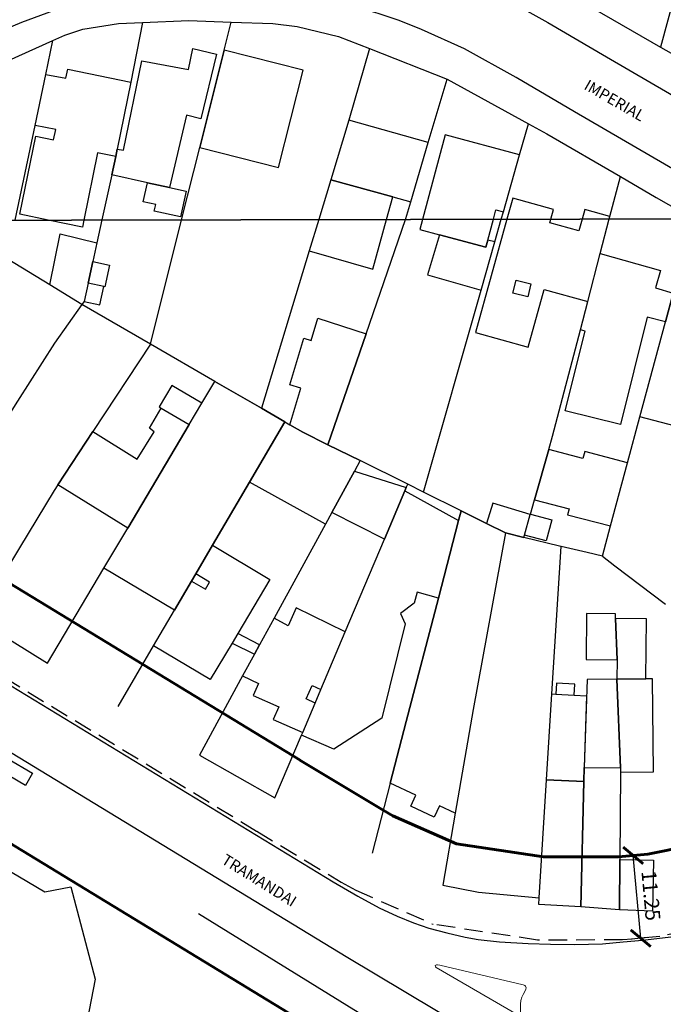
# Model space of a CAD drawing. Units: millimetres. Extents: x 275909 to 278323, y 1663249 to 1666025.
# Drawn here: x 278107 to 278194, y 1664810 to 1664943 of the extents above; entities that cross this region are included whole.
import ezdxf

# ---------------------------------------------------------------- set-up
doc = ezdxf.new("R2010")
doc.units = ezdxf.units.MM
doc.header["$MEASUREMENT"] = 0
doc.header["$PDMODE"] = 2
doc.header["$PDSIZE"] = 2
doc.linetypes.add('DASHED2', pattern=[0.375, 0.25, -0.125])
for name, color, linetype in [('_cotas', 7, 'Continuous'), ('_meio fio', 7, 'DASHED2'), ('Edificacoes', 2, 'Continuous'), ('Edificacoes_Vazios', 2, 'Continuous'), ('Muro_Grade', 8, 'Continuous'), ('Parada_Onibus', 231, 'Continuous'), ('Topon_de_Vias', 7, 'Continuous')]:
    doc.layers.add(name, color=color, linetype=linetype)
for name, color, linetype, lineweight in [('_traçado por meio fio', 7, 'Continuous', 60), ('Pavimentacao_Asfaltica_Mfio', 10, 'Continuous', 30), ('Separ_Fisico_Canteiro_Mureta', 10, 'Continuous', 15)]:
    doc.layers.add(name, color=color, linetype=linetype, lineweight=lineweight)
doc.layers.add('Malha', color=7, linetype='Continuous', plot=False)
doc.styles.add('Arial', font='arial.ttf', dxfattribs={"height": 1.5})
doc.styles.get("Standard").update_dxf_attribs({"font": 'arial.ttf'})
doc.dimstyles.new('AEROS UPV', dxfattribs={"dimtxt": 2, "dimasz": 2.5, "dimexe": 1.25, "dimexo": 0.625, "dimtad": 1, "dimdsep": 46, "dimtxsty": 'Standard', "dimblk": 'ARCHTICK', "dimcen": 2.5, "dimadec": 0, "dimazin": 0, "dimtfac": 1, "dimtmove": 0, "dimatfit": 3, "dimfxl": 1, "dimtzin": 0, "dimarcsym": 0})

# ---------------------------------------------------------------- blocks, each defined once
blk = doc.blocks.new('_ArchTick')
at = {"color": 0, "linetype": 'Continuous', "const_width": 0.15}
blk.add_lwpolyline([(-0.5, -0.5), (0.5, 0.5)], dxfattribs=at)
blk = doc.blocks.new('*D108')
at = {"layer": '_cotas', "color": 0, "lineweight": -2, "transparency": 16777216}
for p, q in [((278190.61, 1664830.31), (278188.45, 1664830.11)), ((278190.71, 1664819.02), (278189.69, 1664830.23)), ((278191.63, 1664819.11), (278189.47, 1664818.91))]:
    blk.add_line(p, q, dxfattribs=at)
at = {"layer": 'Defpoints', "color": 0, "transparency": 16777216}
for p in [(278191.23, 1664830.37), (278189.69, 1664830.23), (278192.25, 1664819.16)]:
    blk.add_point(p, dxfattribs=at)
at = {"layer": '_cotas', "color": 0, "lineweight": -2, "transparency": 16777216, "xscale": 2.5, "yscale": 2.5, "zscale": 2.5}
for p, rotation in [((278189.69, 1664830.23), 95.1831170159513), ((278190.71, 1664819.02), 275.1831170159513)]:
    blk.add_blockref('_ArchTick', p, dxfattribs=dict(at, rotation=rotation))
at = {"layer": '_cotas', "color": 0, "transparency": 16777216, "insert": (278191.84, 1664824.77), "char_height": 2, "attachment_point": 5, "rotation": 275.1831}
blk.add_mtext('11.25', dxfattribs=at)

msp = doc.modelspace()

# ---------------------------------------------------------------- linework, layer by layer
at = {"layer": '_meio fio', "ltscale": 10}
for p, q in [((278056.51, 1664883.617), (278138.749, 1664833.51)), ((278138.749, 1664833.51), (278150.177, 1664826.627)), ((278150.177, 1664826.627), (278152.14, 1664825.523)), ((278152.14, 1664825.523), (278162.633, 1664820.906)), ((278204.142, 1664821.453), (278193.302, 1664819.257)), ((278176.725, 1664818.771), (278162.633, 1664820.906)), ((278188.239, 1664818.798), (278176.725, 1664818.771)), ((278193.302, 1664819.257), (278188.239, 1664818.798))]:
    msp.add_line(p, q, dxfattribs=at)
at = {"layer": '_traçado por meio fio'}
for p, q in [((278062.363, 1664893.225), (278144.602, 1664843.117)), ((278046.754, 1664867.605), (278156.077, 1664800.996)), ((278144.553, 1664843.147), (278155.839, 1664836.35)), ((278155.839, 1664836.35), (278157.175, 1664835.598)), ((278157.175, 1664835.598), (278165.796, 1664831.805)), ((278177.559, 1664830.023), (278165.796, 1664831.805)), ((278200.315, 1664832.156), (278191.672, 1664830.405)), ((278191.672, 1664830.405), (278187.717, 1664830.047)), ((278187.717, 1664830.047), (278177.559, 1664830.023))]:
    msp.add_line(p, q, dxfattribs=at)
at = {"layer": 'Edificacoes', "flags": 128}
for points in [[(278123.939, 1664921.322), (278119.135, 1664922.398), (278119.677, 1664924.869), (278119.871, 1664925.842), (278120.718, 1664925.709), (278123.199, 1664937.834), (278129.501, 1664936.643), (278130.105, 1664939.493), (278133.312, 1664938.712), (278131.183, 1664929.967), (278129.212, 1664930.447), (278126.921, 1664920.662)], [(278131.02, 1664926.09), (278141.669, 1664923.373), (278145.039, 1664936.578), (278134.319, 1664939.26)], [(278157.164, 1664919.388), (278159.588, 1664918.713), (278161.963, 1664926.765), (278151.202, 1664929.77), (278148.782, 1664921.721)], [(278123.939, 1664921.322), (278126.921, 1664920.662), (278129.187, 1664920.16), (278128.433, 1664916.702), (278124.872, 1664917.479), (278125.065, 1664918.364), (278123.374, 1664918.733)], [(278116.56, 1664910.671), (278115.914, 1664907.726), (278115.371, 1664905.253), (278115.068, 1664904.826), (278115.058, 1664904.832), (278110.751, 1664907.475), (278112.134, 1664914.376), (278117.113, 1664913.193)], [(278170.963, 1664913.3), (278170.004, 1664913.546), (278169.744, 1664912.581), (278163.466, 1664914.274), (278161.833, 1664908.829), (278169.103, 1664906.778)], [(278183.533, 1664905.22), (278185.234, 1664911.733), (278193.384, 1664909.434), (278192.709, 1664907.067), (278195.083, 1664906.362), (278194.043, 1664902.486), (278191.585, 1664903.116), (278187.968, 1664888.575), (278180.498, 1664890.434), (278183.186, 1664901.228), (278182.539, 1664901.415)], [(278116.56, 1664910.671), (278118.821, 1664910.175), (278118.175, 1664907.23), (278118.039, 1664907.26), (278115.914, 1664907.726)], [(278115.371, 1664905.253), (278117.496, 1664904.787), (278118.039, 1664907.26), (278115.914, 1664907.726)], [(278194.043, 1664902.486), (278195.083, 1664906.362), (278195.411, 1664907.586), (278200.723, 1664906.215), (278205.242, 1664907.84), (278203.195, 1664899.85), (278202.213, 1664900.084), (278199.182, 1664887.365), (278190.59, 1664889.614)], [(278143.225, 1664888.555), (278144.717, 1664893.509), (278143.235, 1664893.947), (278145.099, 1664900.258), (278146.126, 1664899.955), (278147.021, 1664902.987), (278153.555, 1664900.869), (278148.384, 1664885.848), (278144.972, 1664887.545)], [(278139.372, 1664890.782), (278142.554, 1664888.943), (278137.752, 1664880.75), (278132.755, 1664872.224), (278130.488, 1664868.358), (278129.914, 1664867.378), (278127.597, 1664863.425), (278118.059, 1664869.109), (278121.284, 1664874.542), (278129.607, 1664888.56), (278131.329, 1664891.461), (278133.083, 1664894.415)], [(278131.329, 1664891.461), (278127.235, 1664893.858), (278125.516, 1664890.952), (278125.827, 1664890.77), (278129.607, 1664888.56)], [(278116.578, 1664887.637), (278122.542, 1664883.879), (278124.88, 1664887.59), (278124.248, 1664888.07), (278125.827, 1664890.77), (278129.607, 1664888.56), (278121.284, 1664874.542), (278111.827, 1664880.409)], [(278143.225, 1664888.555), (278144.972, 1664887.545), (278148.384, 1664885.848), (278152.724, 1664883.689), (278151.949, 1664882.269), (278148.903, 1664876.683), (278148.041, 1664875.101), (278137.752, 1664880.75), (278142.554, 1664888.943)], [(278188.924, 1664883.403), (278183.123, 1664884.915), (278182.882, 1664883.99), (278178.262, 1664885.194), (278176.33, 1664878.374), (278181.02, 1664877.152), (278180.813, 1664876.357), (278186.628, 1664874.842)], [(278158.793, 1664879.594), (278156.022, 1664873.041), (278148.903, 1664876.683), (278151.949, 1664882.269), (278158.982, 1664880.039)], [(278156.022, 1664873.041), (278158.793, 1664879.594), (278166.054, 1664875.579), (278163.323, 1664865.06), (278160.439, 1664865.876), (278160.025, 1664864.392), (278158.197, 1664862.973), (278158.846, 1664861.572), (278155.682, 1664848.818), (278149.154, 1664844.637), (278144.813, 1664846.533), (278144.957, 1664846.873), (278146.645, 1664850.865), (278147.418, 1664852.69), (278150.726, 1664860.517)], [(278175.764, 1664876.38), (278170.707, 1664877.931), (278169.858, 1664875.167), (278172.399, 1664873.903), (278174.887, 1664873.286), (278174.978, 1664873.606)], [(278169.858, 1664875.167), (278172.399, 1664873.903), (278168.034, 1664849.971), (278165.607, 1664835.94), (278163.455, 1664836.948), (278162.744, 1664835.422), (278159.583, 1664836.894), (278160.284, 1664838.399), (278156.818, 1664840.012), (278158.983, 1664848.35), (278163.323, 1664865.06), (278166.054, 1664875.579), (278166.395, 1664876.889)], [(278175.764, 1664876.38), (278175.783, 1664876.446), (278178.695, 1664875.661), (278177.913, 1664872.831), (278174.978, 1664873.606)], [(278127.597, 1664863.425), (278129.914, 1664867.378), (278131.783, 1664866.265), (278132.358, 1664867.231), (278130.488, 1664868.358), (278132.755, 1664872.224), (278140.525, 1664867.611), (278136.17, 1664860.296), (278135.392, 1664858.988), (278132.455, 1664854.055), (278124.783, 1664858.623)], [(278136.826, 1664854.536), (278138.977, 1664853.53), (278138.249, 1664851.899), (278141.709, 1664850.354), (278140.946, 1664848.645), (278144.957, 1664846.873), (278146.645, 1664850.865), (278145.407, 1664851.42), (278146.228, 1664853.23), (278147.418, 1664852.69), (278150.726, 1664860.517), (278144.071, 1664863.761), (278142.981, 1664861.319), (278141.098, 1664862.369), (278139.119, 1664858.741), (278138.442, 1664857.499)], [(278187.289, 1664862.298), (278187.294, 1664862.947), (278183.377, 1664862.979), (278183.326, 1664856.766), (278187.504, 1664856.732)], [(278187.504, 1664856.732), (278187.483, 1664854.101), (278191.414, 1664854.142), (278191.481, 1664862.264), (278187.289, 1664862.298)], [(278139.119, 1664858.741), (278136.17, 1664860.296), (278135.392, 1664858.988), (278138.442, 1664857.499)], [(278181.693, 1664851.94), (278181.777, 1664853.441), (278179.32, 1664853.58), (278179.236, 1664852.078)], [(278187.483, 1664854.101), (278183.456, 1664854.06), (278183.072, 1664842.131), (278187.963, 1664842.1)], [(278187.963, 1664842.1), (278187.959, 1664841.492), (278192.42, 1664841.543), (278192.288, 1664854.151), (278191.421, 1664854.142), (278187.483, 1664854.101)], [(278179.236, 1664852.078), (278181.693, 1664851.94), (278183.384, 1664851.845), (278183.072, 1664842.131), (278183.023, 1664840.255), (278177.956, 1664840.457), (278178.68, 1664852.11)], [(278183.023, 1664840.255), (278183.072, 1664842.131), (278187.963, 1664842.1), (278187.959, 1664841.492), (278187.876, 1664829.688), (278187.828, 1664822.864), (278182.583, 1664823.262)], [(278177.956, 1664840.457), (278183.023, 1664840.255), (278182.583, 1664823.262), (278176.932, 1664823.568), (278176.963, 1664824.489)], [(278094.674, 1664819.304), (278095.565, 1664831.415), (278096.347, 1664831.719), (278097.639, 1664830.853), (278098.5, 1664832.136), (278110.083, 1664825.289), (278113.578, 1664825.983), (278116.88, 1664813.497), (278114.131, 1664799.283), (278103.414, 1664801.96), (278093.58, 1664804.416), (278093.73, 1664806.459)], [(278187.828, 1664822.864), (278187.876, 1664829.688), (278192.421, 1664829.601), (278192.421, 1664829.588), (278192.323, 1664822.697)]]:
    msp.add_lwpolyline(points, close=True, dxfattribs=at)
for points in [[(278110.51, 1664916.255), (278106.665, 1664917.045), (278108.837, 1664927.624), (278111.252, 1664927.128), (278111.536, 1664928.513), (278108.75, 1664929.069), (278110.194, 1664935.965)], [(278110.194, 1664935.965), (278112.911, 1664935.451), (278113.167, 1664936.699), (278121.678, 1664934.923), (278119.871, 1664925.842), (278119.677, 1664924.869), (278117.211, 1664925.369), (278115.342, 1664916.265)], [(278170.768, 1664916.376), (278171.115, 1664917.664), (278172.129, 1664917.391), (278174.321, 1664925.083), (278164.253, 1664927.799), (278161.166, 1664916.356)], [(278148.782, 1664921.721), (278147.133, 1664916.328)], [(278156.316, 1664916.347), (278157.164, 1664919.388), (278148.782, 1664921.721)], [(278178.542, 1664916.391), (278178.908, 1664917.708), (278173.385, 1664919.242), (278172.589, 1664916.379)], [(278186.455, 1664916.407), (278186.548, 1664916.765), (278183.152, 1664917.708), (278182.789, 1664916.4)], [(278115.342, 1664916.265), (278115.144, 1664915.304), (278110.51, 1664916.255)], [(278147.133, 1664916.328), (278145.838, 1664912.094), (278154.439, 1664909.614), (278156.316, 1664916.347)], [(278161.166, 1664916.356), (278160.799, 1664914.994), (278163.466, 1664914.274), (278169.744, 1664912.581), (278170.004, 1664913.546)], [(278172.589, 1664916.379), (278168.335, 1664901.058), (278175.493, 1664899.071), (278177.654, 1664906.853), (278183.533, 1664905.22), (278185.234, 1664911.733)], [(278170.004, 1664913.546), (278170.768, 1664916.376)], [(278182.789, 1664916.4), (278182.342, 1664914.789), (278178.401, 1664915.883), (278178.542, 1664916.391)], [(278185.234, 1664911.733), (278186.455, 1664916.407)]]:
    msp.add_lwpolyline(points, dxfattribs=at)
at = {"layer": 'Edificacoes_Vazios', "flags": 128}
msp.add_lwpolyline([(278175.846, 1664907.646), (278175.418, 1664905.87), (278173.413, 1664906.353), (278173.84, 1664908.128)], close=True, dxfattribs=at)
at = {"layer": 'Malha', "flags": 128}
for points in [[(277837.218, 1665469.986), (278319.019, 1665470.946), (278320.112, 1664916.673), (277838.335, 1664915.713), (277837.218, 1665469.986)], [(277838.335, 1664915.713), (278320.112, 1664916.673), (278321.204, 1664362.4), (277839.452, 1664361.44), (277838.335, 1664915.713)]]:
    msp.add_lwpolyline(points, close=True, dxfattribs=at)
at = {"layer": 'Muro_Grade', "flags": 128}
for points in [[(278209.942, 1665000.373), (278209.819, 1664999.941), (278209.436, 1664998.588), (278208.369, 1664994.827), (278208.218, 1664994.296), (278206.086, 1664986.774), (278204.54, 1664981.033), (278203.164, 1664975.926), (278201.114, 1664968.312), (278196.368, 1664950.689), (278193.404, 1664939.682)], [(278184.229, 1664944.94), (278193.404, 1664939.682)], [(278111.157, 1664940.564), (278112.753, 1664941.279), (278115.222, 1664942.1), (278120.044, 1664942.86), (278123.301, 1664942.997)], [(278123.301, 1664942.997), (278121.678, 1664934.923), (278119.871, 1664925.842), (278119.677, 1664924.869), (278119.135, 1664922.398), (278117.789, 1664916.27)], [(278123.301, 1664942.997), (278129.566, 1664943.262), (278135.27, 1664943.058)], [(278128.566, 1664916.291), (278131.02, 1664926.09), (278134.319, 1664939.26), (278135.27, 1664943.058)], [(278135.27, 1664943.058), (278140.913, 1664942.857), (278144.222, 1664942.46), (278149.815, 1664941.115), (278153.994, 1664939.471)], [(278079.968, 1664926.373), (278081.76, 1664927.436), (278090.346, 1664931.307), (278102.814, 1664936.821), (278111.157, 1664940.564)], [(278106.064, 1664916.247), (278108.75, 1664929.069), (278110.194, 1664935.965), (278111.157, 1664940.564)], [(278193.404, 1664939.682), (278195.862, 1664938.273), (278201.932, 1664934.728)], [(278153.994, 1664939.471), (278151.202, 1664929.77), (278148.782, 1664921.721), (278147.133, 1664916.328)], [(278153.994, 1664939.471), (278164.491, 1664935.335)], [(278158.885, 1664916.352), (278158.93, 1664916.481), (278159.588, 1664918.713), (278161.963, 1664926.765), (278164.491, 1664935.335)], [(278164.491, 1664935.335), (278175.521, 1664929.294)], [(278171.84, 1664916.378), (278172.129, 1664917.391), (278174.321, 1664925.083), (278175.521, 1664929.294)], [(278175.521, 1664929.294), (278178.013, 1664927.929), (278187.955, 1664922.152)], [(278186.455, 1664916.407), (278186.548, 1664916.765), (278187.955, 1664922.152)], [(278187.955, 1664922.152), (278192.818, 1664919.326), (278197.789, 1664916.452)], [(278117.789, 1664916.27), (278117.113, 1664913.193), (278116.56, 1664910.671), (278115.914, 1664907.726), (278115.371, 1664905.253), (278115.068, 1664904.826)], [(278124.351, 1664899.461), (278128.566, 1664916.291)], [(278147.133, 1664916.328), (278145.838, 1664912.094), (278139.372, 1664890.782)], [(278148.384, 1664885.848), (278153.555, 1664900.869), (278158.885, 1664916.352)], [(278161.306, 1664879.421), (278169.103, 1664906.778), (278170.963, 1664913.3), (278171.84, 1664916.378)], [(278174.887, 1664873.286), (278174.978, 1664873.606), (278175.764, 1664876.38), (278175.783, 1664876.446), (278176.33, 1664878.374), (278178.262, 1664885.194), (278178.774, 1664886.999), (278182.539, 1664901.415), (278183.533, 1664905.22), (278185.234, 1664911.733), (278186.455, 1664916.407)], [(278185.529, 1664870.746), (278186.628, 1664874.842), (278188.924, 1664883.403), (278190.59, 1664889.614), (278194.043, 1664902.486), (278195.083, 1664906.362), (278195.411, 1664907.586), (278197.783, 1664916.429)], [(278115.058, 1664904.832), (278110.751, 1664907.475), (278104.97, 1664911.024)], [(278115.068, 1664904.826), (278111.347, 1664899.583), (278106.368, 1664891.751), (278103.075, 1664886.57), (278100.406, 1664882.372), (278096.259, 1664875.848), (278091.436, 1664868.261)], [(278124.351, 1664899.461), (278115.068, 1664904.826)], [(278124.351, 1664899.461), (278116.578, 1664887.637), (278111.827, 1664880.409), (278111.316, 1664879.632), (278106.653, 1664871.904), (278100.805, 1664862.211)], [(278133.083, 1664894.415), (278124.351, 1664899.461)], [(278110.444, 1664856.283), (278110.444, 1664856.283), (278118.059, 1664869.109), (278121.284, 1664874.542), (278129.607, 1664888.56), (278131.329, 1664891.461), (278133.083, 1664894.415)], [(278139.372, 1664890.782), (278133.083, 1664894.415)], [(278142.554, 1664888.943), (278139.372, 1664890.782)], [(278119.976, 1664850.421), (278124.783, 1664858.623), (278127.597, 1664863.425), (278129.914, 1664867.378), (278130.488, 1664868.358), (278132.755, 1664872.224), (278137.752, 1664880.75), (278142.554, 1664888.943)], [(278142.554, 1664888.943), (278143.225, 1664888.555), (278144.972, 1664887.545), (278148.384, 1664885.848)], [(278152.724, 1664883.689), (278148.384, 1664885.848)], [(278152.724, 1664883.689), (278151.949, 1664882.269), (278148.903, 1664876.683), (278148.041, 1664875.101), (278141.098, 1664862.369), (278139.119, 1664858.741), (278138.442, 1664857.499), (278136.826, 1664854.536), (278130.975, 1664843.806), (278141.209, 1664838.011), (278144.813, 1664846.533), (278144.957, 1664846.873), (278146.645, 1664850.865), (278147.418, 1664852.69), (278150.726, 1664860.517), (278156.022, 1664873.041), (278158.793, 1664879.594), (278158.982, 1664880.039), (278159.17, 1664880.483)], [(278159.17, 1664880.483), (278152.724, 1664883.689)], [(278161.306, 1664879.421), (278159.17, 1664880.483)], [(278166.395, 1664876.889), (278161.306, 1664879.421)], [(278166.395, 1664876.889), (278166.054, 1664875.579), (278163.323, 1664865.06), (278158.983, 1664848.35), (278156.818, 1664840.012), (278154.361, 1664830.551)], [(278172.399, 1664873.903), (278169.858, 1664875.167), (278166.395, 1664876.889)], [(278172.399, 1664873.903), (278168.034, 1664849.971), (278165.607, 1664835.94), (278163.924, 1664826.204), (278168.74, 1664825.274), (278176.963, 1664824.489), (278177.956, 1664840.457), (278178.68, 1664852.11), (278179.92, 1664872.046)], [(278174.887, 1664873.286), (278172.399, 1664873.903)], [(278179.92, 1664872.046), (278179.711, 1664872.094), (278174.887, 1664873.286)], [(278185.529, 1664870.746), (278183.444, 1664871.229), (278179.92, 1664872.046)], [(278185.529, 1664870.746), (278187.222, 1664869.457), (278194.071, 1664864.244)], [(278100.805, 1664862.211), (278110.444, 1664856.283)], [(278114.114, 1664763.216), (278125.201, 1664762.996), (278128.17, 1664763.053), (278131.012, 1664763.262), (278133.263, 1664763.622), (278135.09, 1664764.015), (278136.514, 1664764.451), (278142.296, 1664767.399), (278151.353, 1664776.034), (278156.474, 1664806.464), (278130.867, 1664822.321)]]:
    msp.add_lwpolyline(points, dxfattribs=at)
at = {"layer": 'Parada_Onibus', "flags": 128}
msp.add_lwpolyline([(278107.449, 1664839.706), (278104.022, 1664841.714), (278104.986, 1664843.358), (278108.412, 1664841.35)], close=True, dxfattribs=at)
at = {"layer": 'Pavimentacao_Asfaltica_Mfio', "flags": 128}
for points in [[(278103.751, 1664950.994), (278109.127, 1664953.012), (278113.019, 1664954.374), (278116.971, 1664955.376), (278120.936, 1664956.095), (278126.118, 1664956.565), (278131.027, 1664956.614), (278136.465, 1664956.174), (278142.567, 1664955.515), (278149.791, 1664954.389), (278154.074, 1664953.477), (278157.693, 1664952.479), (278161.02, 1664951.358), (278164.446, 1664949.953), (278170.72, 1664947.145), (278178.126, 1664943.03), (278186.083, 1664938.343), (278212.217, 1664923.154), (278223.874, 1664916.481)], [(278181.738, 1664930.917), (278173.853, 1664935.562), (278166.866, 1664939.444), (278161.055, 1664942.045), (278158.012, 1664943.293), (278155.173, 1664944.249), (278152.032, 1664945.116), (278148.232, 1664945.925), (278141.442, 1664946.983), (278135.656, 1664947.608), (278130.722, 1664948.007), (278126.55, 1664947.966), (278122.094, 1664947.562), (278118.798, 1664946.964), (278115.502, 1664946.128), (278112.06, 1664944.924), (278106.919, 1664942.994), (278097.013, 1664938.864)], [(278206.635, 1664916.447), (278181.738, 1664930.917)], [(278070.186, 1664874.673), (278149.063, 1664826.657), (278152.4, 1664824.72), (278155.301, 1664823.122), (278157.725, 1664821.997), (278159.975, 1664821.118), (278162.01, 1664820.4), (278164.486, 1664819.737), (278166.962, 1664819.185), (278168.723, 1664818.853), (278171.585, 1664818.547), (278175.455, 1664818.308), (278178.491, 1664818.211), (278181.738, 1664818.153), (278185.535, 1664818.259), (278188.343, 1664818.531), (278190.929, 1664818.777), (278195.194, 1664819.268)], [(278066.183, 1664868.091), (278150.853, 1664816.55), (278166.985, 1664806.888)]]:
    msp.add_lwpolyline(points, dxfattribs=at)
at = {"layer": 'Separ_Fisico_Canteiro_Mureta', "flags": 128}
msp.add_lwpolyline([(278174.004, 1664808.675), (278163.025, 1664815.069), (278162.953, 1664815.129), (278162.917, 1664815.187), (278162.9, 1664815.27), (278162.904, 1664815.338), (278162.963, 1664815.395), (278163.082, 1664815.426), (278163.213, 1664815.426), (278163.538, 1664815.376), (278174.778, 1664812.713), (278174.922, 1664812.666), (278175.033, 1664812.607), (278175.105, 1664812.522), (278175.153, 1664812.435), (278175.183, 1664812.3), (278175.163, 1664812.146), (278175.093, 1664811.992), (278174.777, 1664811.415), (278174.604, 1664811.025), (278174.491, 1664810.583), (278174.416, 1664810.079), (278174.415, 1664809.014)], dxfattribs=at)

# ---------------------------------------------------------------- texts
at = {"layer": 'Topon_de_Vias', "style": 'Arial'}
for s, rotation, p in [('IMPERIAL', 330.05669, (278182.904, 1664934.06)), ('TRAMANDAI', 328.03058, (278133.838, 1664829.248))]:
    msp.add_text(s, height=1.5, rotation=rotation, dxfattribs=at).set_placement(p)

# ---------------------------------------------------------------- dimensions: what is measured, and where the dimension line sits
at = {"layer": '_cotas'}
dim = msp.add_aligned_dim(p1=(278192.248, 1664819.162), p2=(278191.232, 1664830.365), distance=1.544, dimstyle='AEROS UPV', dxfattribs=at)
dim.commit()
dim.dimension.update_dxf_attribs({"geometry": '*D108', "text_midpoint": (278191.842, 1664824.773), "text_rotation": 0.00003})

doc.saveas('drawing.dxf')
